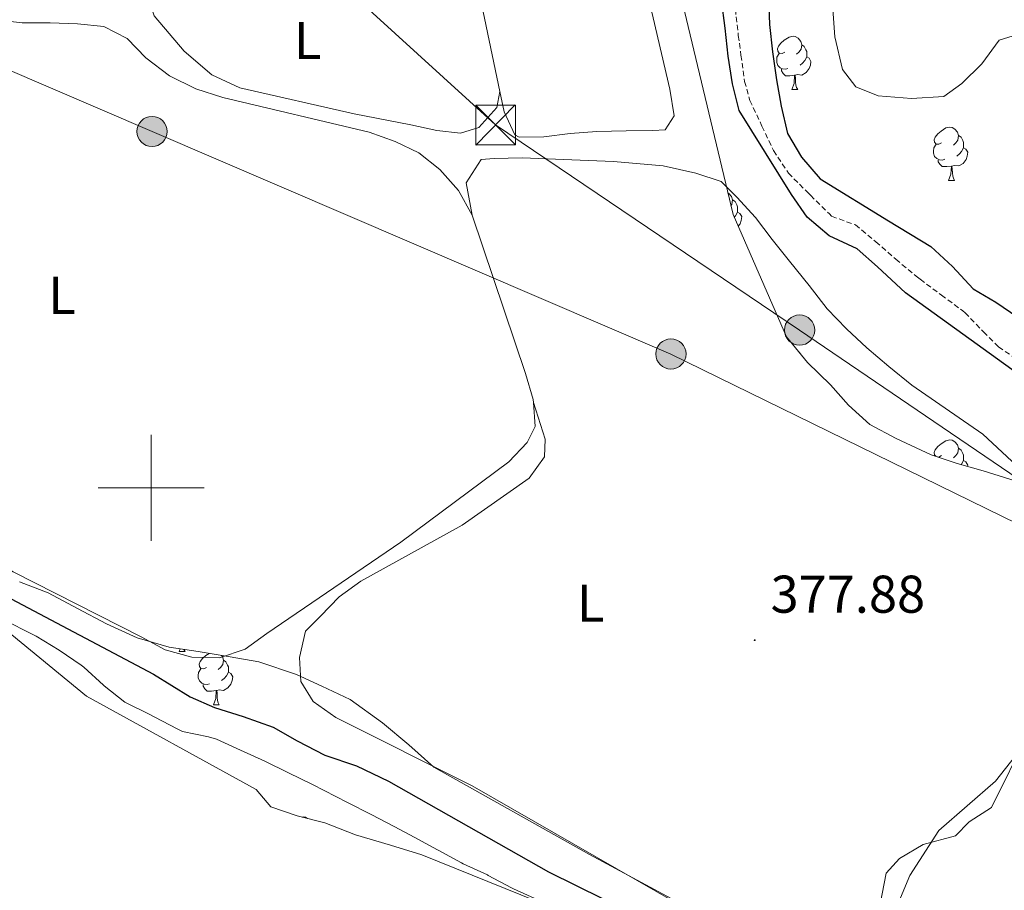
# Model space of a CAD drawing. Units: metres. Extents: x 630842 to 635354, y 4708449 to 4711504.
# Drawn here: x 633475 to 633661, y 4710424 to 4710588 of the extents above; entities that cross this region are included whole.
import ezdxf
from ezdxf.enums import TextEntityAlignment as Align

# ---------------------------------------------------------------- set-up
doc = ezdxf.new("R2010")
doc.units = ezdxf.units.M
doc.header["$MEASUREMENT"] = 0
doc.linetypes.add('TRAZOSX2', pattern=[1.5, 1, -0.5])
for name, color, linetype, lineweight in [('Carátula', 7, 'Continuous', 5), ('Level 11', 142, 'TRAZOSX2', 13), ('Level 32', 252, 'Continuous', 0), ('Level 35', 92, 'Continuous', 0), ('Level 36', 19, 'Continuous', 0), ('Level 37', 92, 'Continuous', 0), ('Level 4', 36, 'Continuous', 30), ('Level 41', 39, 'Continuous', 0), ('Level 51', 144, 'Continuous', 13), ('Level 63', 7, 'Continuous', 0), ('Level 7', 19, 'Continuous', 0)]:
    doc.layers.add(name, color=color, linetype=linetype, lineweight=lineweight)
doc.styles.add('Arial', font='ARIAL.TTF', dxfattribs={"height": 0.2})

# ---------------------------------------------------------------- blocks, each defined once
blk = doc.blocks.new('5PELE')
at = {"layer": 'Carátula', "linetype": 'Continuous', "lineweight": 5}
h = blk.add_hatch(color=9, dxfattribs=at)
edge = h.paths.add_edge_path()
edge.add_arc((0, 0.01), 2.85, 359.999, 719.999)
at = {"layer": 'Carátula', "color": 252, "linetype": 'Continuous', "lineweight": 5}
blk.add_circle((0, 0.01, 0), 2.85, dxfattribs=at)
blk = doc.blocks.new('5TME')
at = {"layer": 'Carátula', "color": 250, "linetype": 'Continuous', "lineweight": 5}
for p, q in [((-3.74, 3.74), (3.75, -3.76)), ((3.72, 3.78), (-3.71, -3.8))]:
    blk.add_line(p, q, dxfattribs=at)
at = {"layer": 'Carátula', "color": 250, "linetype": 'Continuous', "lineweight": 5, "flags": 128}
blk.add_lwpolyline([(-3.74, -3.76), (3.75, -3.76), (3.75, 3.74), (-3.74, 3.74), (-3.71, -3.8)], dxfattribs=at)
blk = doc.blocks.new('5PATER')
at = {"layer": 'Carátula', "linetype": 'Continuous', "lineweight": 5}
h = blk.add_hatch(color=250, dxfattribs=at)
edge = h.paths.add_edge_path()
edge.add_ellipse((0, 0), major_axis=(-1.33, -1.34), ratio=0.999422, start_angle=0, end_angle=360)

msp = doc.modelspace()

# ---------------------------------------------------------------- linework, layer by layer
at = {"layer": 'Level 11', "color": 142, "linetype": 'TRAZOSX2', "lineweight": 13}
msp.add_polyline3d([(633610.21, 4710590.34, 375.19), (633610.76, 4710585.37, 375.14), (633611.26, 4710581.65, 375.12), (633611.96, 4710576.67, 375.12), (633612.96, 4710573.12, 375.12), (633615.07, 4710568.59, 375.12), (633615.23, 4710568.25, 375.12), (633617.41, 4710563.64, 375.12), (633620.21, 4710559.41, 375.12), (633623.73, 4710555.86, 375.12), (633624.38, 4710555.21, 375.12), (633627.94, 4710551.69, 375.12), (633628.37, 4710551.27, 375.12), (633632.86, 4710549.62, 375.12), (633636.72, 4710546.45, 375.12), (633640.49, 4710543.15, 375.12), (633644.32, 4710539.94, 375.12), (633645.06, 4710539.37, 375.12), (633649.07, 4710536.39, 375.12), (633653.09, 4710533.41, 375.12), (633653.54, 4710533.05, 375.12), (633657.01, 4710529.44, 375.12), (633659.85, 4710526.61, 375.12), (633663.99, 4710523.82, 375.09)], dxfattribs=at)
at = {"layer": 'Level 11', "color": 142, "linetype": 'Continuous', "lineweight": 13}
msp.add_polyline3d([(633472.69, 4710474.85, 371.76), (633477.17, 4710472.63, 371.76), (633478.3, 4710472.03, 371.76), (633482.62, 4710469.38, 371.76), (633486.77, 4710466.59, 371.76), (633487.32, 4710466.18, 371.76), (633491, 4710462.8, 371.76), (633491.12, 4710462.7, 371.76), (633495.05, 4710459.62, 371.76), (633495.27, 4710459.5, 371.76), (633499.75, 4710457.28, 371.76), (633500.6, 4710456.86, 371.76), (633505.01, 4710454.51, 371.68), (633505.93, 4710454.04, 371.67), (633510.84, 4710453.05, 371.67), (633512.32, 4710452.6, 371.67), (633516.88, 4710450.55, 371.67), (633521.42, 4710448.45, 371.67), (633525.93, 4710446.29, 371.67), (633530.41, 4710444.07, 371.67), (633532.61, 4710442.95, 371.67), (633537.07, 4710440.67, 371.65), (633541.52, 4710438.39, 371.62), (633545.96, 4710436.09, 371.59), (633549.61, 4710434.14, 371.58), (633554, 4710431.74, 371.58), (633554.12, 4710431.67, 371.58), (633558.52, 4710429.31, 371.58), (633558.89, 4710429.12, 371.58), (633563.42, 4710427, 371.58), (633563.58, 4710426.92, 371.58), (633567.98, 4710424.56, 371.49), (633568.36, 4710424.37, 371.49), (633572.92, 4710422.32, 371.49)], dxfattribs=at)
at = {"layer": 'Level 32', "color": 6, "linetype": 'Continuous', "lineweight": 0, "ltscale": 0.5}
for points in [[(633681.04, 4710489.84, 376.21), (633622.32, 4710529.77, 377.71), (633564.97, 4710568.48, 378.4), (633492.8, 4710634.3, 392.06), (633434.04, 4710687.89, 395.64), (633358.35, 4710757.38, 397.32), (633294.39, 4710816.71, 394.96), (633207.59, 4710896.57, 398.18), (633114.42, 4710981.5, 400.16), (633020.02, 4711068.65, 409.19), (632971.31, 4711161.74, 410.66), (632952.71, 4711196.99, 407.8)], [(633720.84, 4710464.52, 375.55), (633678.34, 4710485.92, 376.71), (633598.05, 4710525.27, 377.56), (633500.17, 4710567.24, 377.22), (633433.66, 4710595.84, 376.87), (633358.43, 4710628.75, 377.09), (633279.91, 4710662.14, 377.45), (633198.99, 4710697.31, 376.21), (633058.92, 4710757.39, 391.64), (632952.05, 4710802.86, 395.02), (632776.53, 4710778.74, 394.17), (632711.61, 4710735.17, 395.11), (632654.89, 4710695.22, 396.25), (632613.68, 4710666.41, 395.06), (632531.88, 4710608.16, 395.07), (632463.81, 4710558.55, 393.76), (632381.36, 4710443.48, 382.35), (632293.44, 4710319.48, 390.91), (632259.24, 4710270.74, 391.8), (632186.95, 4710167.66, 392.73), (632128.67, 4710084.77, 394.16), (632060.5, 4709986.83, 390.04)]]:
    msp.add_polyline3d(points, dxfattribs=at)
at = {"layer": 'Level 35', "color": 92, "linetype": 'Continuous', "lineweight": 0, "ltscale": 0.5}
for points in [[(633663, 4710501.34, 386.45), (633656.96, 4710503.24, 386.72), (633652.02, 4710504.61, 386.9), (633647.17, 4710506.25, 386.99), (633640.56, 4710509.32, 387.09), (633635.6, 4710511.96, 387.09), (633631.53, 4710515.63, 386.99), (633628.18, 4710519.48, 386.99), (633623.83, 4710523.68, 386.99), (633619.83, 4710528.53, 386.99), (633609.77, 4710551.57, 386.54), (633598.17, 4710600.25, 387.72)], [(633628.57, 4710590.32, 385.99), (633628.94, 4710585.13, 385.99), (633630.41, 4710578.97, 385.99), (633632.93, 4710575.65, 385.81), (633637.14, 4710573.99, 385.54), (633643.43, 4710573.46, 385.08), (633649.53, 4710573.84, 384.9), (633652.94, 4710576.27, 384.72), (633656.7, 4710579.98, 384.63), (633659.99, 4710584.5, 384.72), (633663.43, 4710585.56, 384.35)], [(633475.16, 4710482.28, 382.17), (633480.57, 4710480.19, 382.17), (633486.08, 4710477.28, 382.26), (633491.6, 4710474.38, 382.35), (633497.38, 4710471.75, 382.44), (633503.42, 4710469.94, 382.53), (633508.9, 4710469.13, 382.53)], [(633672.96, 4710344.75, 382.99), (633653.47, 4710365.52, 383.44), (633650.21, 4710369.56, 383.35), (633646.23, 4710373.5, 383.17), (633641.52, 4710377.51, 382.99), (633638.26, 4710381.37, 382.9), (633632.47, 4710384.54, 382.72), (633626.96, 4710387.54, 382.62), (633622.24, 4710391.56, 382.53), (633616.34, 4710395.64, 382.53), (633610.64, 4710399, 382.53), (633602.84, 4710402.59, 382.44), (633597.87, 4710405.78, 382.44), (633573, 4710421.92, 382.08), (633551.08, 4710430.82, 382.08), (633545.14, 4710432.62, 382.08), (633538.55, 4710434.6, 382.08), (633532.77, 4710436.86, 382.17), (633527.56, 4710438.14, 382.17), (633522.61, 4710439.87, 382.17), (633519.82, 4710443.1, 382.17), (633487.83, 4710460.74, 381.81), (633471.94, 4710473.76, 381.44)], [(633508.9, 4710469.13, 382.53), (633514.92, 4710468.14, 382.53), (633520.31, 4710467.23, 382.53), (633527.45, 4710464.81, 382.44), (633532.23, 4710462.62, 382.44), (633537.55, 4710460.07, 382.44), (633543.64, 4710455.72, 382.44), (633548.63, 4710451.53, 382.44), (633553.34, 4710447.33, 382.44), (633582.68, 4710430.83, 381.99), (633607.12, 4710417.69, 381.71)], [(633637.55, 4710421.51, 383.44), (633638.64, 4710427.35, 383.35), (633641.14, 4710430.13, 383.35), (633645.64, 4710432.75, 383.26), (633651.71, 4710434.41, 383.08), (633654.31, 4710437, 383.08), (633658.54, 4710439.72, 383.08), (633665.39, 4710453.59, 383.81)]]:
    msp.add_polyline3d(points, dxfattribs=at)
at = {"layer": 'Level 36', "color": 92, "linetype": 'Continuous', "lineweight": 0}
for p, q in [((633620.84, 4710575.17, 0.01), (633621.96, 4710575.17, 0.01)), ((633650.42, 4710558.03, 0.01), (633651.54, 4710558.03, 0.01)), ((633505.26, 4710469.13, 0.01), (633505.45, 4710469.64, 0.01)), ((633505.26, 4710469.13, 0.01), (633506.39, 4710469.13, 0.01)), ((633506.18, 4710469.53, 0.01), (633506.39, 4710469.13, 0.01)), ((633511.74, 4710459.1, 0.01), (633512.86, 4710459.1, 0.01)), ((633541.51, 4710457.19, 0.01), (633541.53, 4710457.23, 0.01)), ((633541.51, 4710457.19, 0.01), (633541.58, 4710457.19, 0.01))]:
    msp.add_line(p, q, dxfattribs=at)
for points in [[(633565.8, 4710574.81, 378.34), (633565.21, 4710571.8, 378.34), (633561.82, 4710568.01, 378.43), (633558.38, 4710566.95, 378.43), (633553.91, 4710567.42, 378.43), (633548.98, 4710568.51, 378.53), (633538.29, 4710570.6, 378.53), (633516.72, 4710575.5, 378.8), (633511.48, 4710577.96, 378.8), (633506.22, 4710582.42, 378.8), (633500.55, 4710589.05, 378.8), (633499.2, 4710593.22, 378.98), (633500.63, 4710594.43, 379.07), (633508.94, 4710598.4, 379.25), (633513.64, 4710600.12, 379.34), (633518.53, 4710601.84, 379.34), (633523.5, 4710603.93, 379.34), (633528.49, 4710604.93, 379.34), (633540.65, 4710607.24, 379.44), (633549.45, 4710609.03, 379.44), (633554.45, 4710609.12, 379.44), (633559.17, 4710606.81, 378.96)], [(633589.98, 4710608.95, 378.75), (633597.85, 4710575.22, 378.66), (633598.67, 4710570.23, 378.47), (633596.99, 4710567.56, 378.47), (633594.62, 4710567.43, 378.47), (633589.62, 4710567.34, 378.47), (633584.07, 4710567.24, 378.47), (633579.06, 4710566.88, 378.47), (633574.07, 4710566.24, 378.47), (633569.43, 4710566.16, 378.47), (633568.6, 4710566.6, 378.47), (633566.61, 4710570.94, 378.29), (633565.8, 4710574.81, 378.34)], [(633565.8, 4710574.81, 378.34), (633562.34, 4710591.35, 378.57), (633559.17, 4710606.81, 378.96)], [(633470.14, 4710588.35, 376.92), (633475.7, 4710587.72, 376.92), (633480.98, 4710587.72, 377.02), (633486.08, 4710587.54, 377.11), (633491.1, 4710587.08, 377.11), (633495.51, 4710584.79, 377.02), (633499.03, 4710581.12, 377.29), (633503.46, 4710577.74, 377.29), (633508.42, 4710575.28, 377.29), (633513.55, 4710573.64, 377.29), (633541.16, 4710567.12, 377.2), (633546.02, 4710565.38, 377.29), (633550.52, 4710563.19, 377.2), (633554.49, 4710560.07, 377.11), (633558.01, 4710556.13, 377.11), (633560.55, 4710551.44, 377.11)], [(633619.54, 4710582.23, 0.01), (633619.01, 4710581.97, 0.01), (633618.48, 4710582.02, 0.01), (633618.21, 4710582.39, 0.01), (633618.16, 4710582.82, 0.01), (633618.32, 4710583.34, 0.01), (633618.8, 4710583.93, 0.01), (633619.43, 4710584.46, 0.01), (633620.33, 4710585.05, 0.01), (633621.08, 4710585.21, 0.01), (633621.5, 4710585.15, 0.01), (633622.03, 4710584.84, 0.01), (633622.56, 4710584.25, 0.01), (633622.72, 4710583.61, 0.01), (633622.61, 4710582.76, 0.01), (633622.19, 4710582.23, 0.01), (633621.77, 4710581.81, 0.01)], [(633622.72, 4710583.61, 0.01), (633623.2, 4710583.3, 0.01), (633623.51, 4710582.66, 0.01), (633623.67, 4710582.34, 0.01), (633623.67, 4710581.76, 0.01), (633623.67, 4710581.33, 0.01), (633623.3, 4710580.64, 0.01), (633622.88, 4710580.16, 0.01), (633622.4, 4710579.74, 0.01)], [(633620.12, 4710579.15, 0.01), (633619.7, 4710578.99, 0.01), (633619.11, 4710579.05, 0.01), (633618.64, 4710579.26, 0.01), (633618.21, 4710579.69, 0.01), (633618, 4710580.27, 0.01), (633618, 4710580.69, 0.01), (633618.05, 4710581.28, 0.01), (633618.48, 4710581.97, 0.01)], [(633623.67, 4710581.33, 0.01), (633624.13, 4710581.08, 0.01), (633624.47, 4710580.47, 0.01), (633624.36, 4710579.74, 0.01), (633624.15, 4710579.1, 0.01), (633623.57, 4710578.36, 0.01), (633622.77, 4710577.88, 0.01), (633621.92, 4710577.99, 0.01), (633621.49, 4710577.86, 0.01)], [(633621.38, 4710577.86, 0.01), (633620.49, 4710577.77, 0.01), (633619.65, 4710577.77, 0.01), (633619.22, 4710578.2, 0.01), (633618.9, 4710578.68, 0.01), (633618.9, 4710578.99, 0.01)], [(633620.84, 4710575.17, 0.01), (633621.27, 4710576.33, 0.01), (633621.38, 4710577.86, 0.01), (633621.49, 4710577.86, 0.01), (633621.53, 4710577.27, 0.01), (633621.56, 4710576.59, 0.01), (633621.63, 4710575.97, 0.01), (633621.75, 4710575.57, 0.01), (633621.96, 4710575.17, 0.01)], [(633649.12, 4710565.09, 0.01), (633648.59, 4710564.83, 0.01), (633648.06, 4710564.88, 0.01), (633647.79, 4710565.25, 0.01), (633647.74, 4710565.68, 0.01), (633647.9, 4710566.2, 0.01), (633648.38, 4710566.79, 0.01), (633649.01, 4710567.32, 0.01), (633649.91, 4710567.91, 0.01), (633650.66, 4710568.07, 0.01), (633651.08, 4710568.01, 0.01), (633651.61, 4710567.7, 0.01), (633652.14, 4710567.11, 0.01), (633652.3, 4710566.47, 0.01), (633652.19, 4710565.62, 0.01), (633651.77, 4710565.09, 0.01), (633651.35, 4710564.67, 0.01)], [(633649.7, 4710562.01, 0.01), (633649.28, 4710561.85, 0.01), (633648.69, 4710561.91, 0.01), (633648.22, 4710562.12, 0.01), (633647.79, 4710562.55, 0.01), (633647.58, 4710563.13, 0.01), (633647.58, 4710563.55, 0.01), (633647.63, 4710564.14, 0.01), (633648.06, 4710564.83, 0.01)], [(633652.3, 4710566.47, 0.01), (633652.78, 4710566.16, 0.01), (633653.09, 4710565.52, 0.01), (633653.25, 4710565.2, 0.01), (633653.25, 4710564.62, 0.01), (633653.25, 4710564.19, 0.01), (633652.88, 4710563.5, 0.01), (633652.46, 4710563.02, 0.01), (633651.98, 4710562.6, 0.01)], [(633653.25, 4710564.19, 0.01), (633653.71, 4710563.94, 0.01), (633654.05, 4710563.33, 0.01), (633653.94, 4710562.6, 0.01), (633653.73, 4710561.96, 0.01), (633653.15, 4710561.22, 0.01), (633652.35, 4710560.74, 0.01), (633651.5, 4710560.85, 0.01), (633651.07, 4710560.72, 0.01)], [(633560.55, 4710551.44, 377.11), (633559.43, 4710557.53, 377.47), (633562.27, 4710561.95, 377.66), (633564.72, 4710562.18, 377.57), (633570, 4710562.27, 377.57), (633587.22, 4710561.57, 377.75), (633596.61, 4710560.74, 377.93), (633602.74, 4710559.39, 378.02), (633607.5, 4710557.83, 378.11), (633610.46, 4710554.88, 378.02), (633613.99, 4710551.03, 377.93), (633617.16, 4710546.9, 377.93), (633620.42, 4710542.77, 377.93), (633624.14, 4710538.19, 377.84), (633627.5, 4710533.79, 377.75), (633631.2, 4710530.03, 377.75), (633635, 4710526.45, 377.84), (633639.16, 4710522.89, 377.84), (633643.5, 4710519.41, 377.75), (633656.86, 4710510.18, 377.84), (633664.17, 4710503.39, 377.84)], [(633650.96, 4710560.72, 0.01), (633650.07, 4710560.63, 0.01), (633649.23, 4710560.63, 0.01), (633648.8, 4710561.06, 0.01), (633648.48, 4710561.54, 0.01), (633648.48, 4710561.85, 0.01)], [(633650.42, 4710558.03, 0.01), (633650.85, 4710559.19, 0.01), (633650.96, 4710560.72, 0.01), (633651.07, 4710560.72, 0.01), (633651.11, 4710560.13, 0.01), (633651.14, 4710559.45, 0.01), (633651.21, 4710558.83, 0.01), (633651.33, 4710558.43, 0.01), (633651.54, 4710558.03, 0.01)], [(633608.79, 4710555.67, 0.01), (633608.98, 4710555.56, 0.01), (633609.5, 4710554.97, 0.01), (633609.66, 4710554.33, 0.01), (633609.56, 4710553.48, 0.01), (633609.37, 4710553.25, 0.01)], [(633609.66, 4710554.33, 0.01), (633610.14, 4710554.02, 0.01), (633610.46, 4710553.38, 0.01), (633610.62, 4710553.06, 0.01), (633610.62, 4710552.48, 0.01), (633610.62, 4710552.05, 0.01), (633610.24, 4710551.36, 0.01), (633609.99, 4710551.07, 0.01)], [(633610.62, 4710552.05, 0.01), (633611.07, 4710551.8, 0.01), (633611.42, 4710551.19, 0.01), (633611.3, 4710550.46, 0.01), (633611.1, 4710549.82, 0.01), (633610.73, 4710549.36, 0.01)], [(633560.55, 4710551.44, 377.11), (633570.64, 4710521.57, 377.2), (633572.09, 4710516.68, 377.2), (633572.13, 4710516.13, 377.2)], [(633572.13, 4710516.13, 377.2), (633572.46, 4710511.59, 377.2), (633570.96, 4710508.56, 377.2), (633567.47, 4710504.95, 377.2), (633547.08, 4710489.75, 377.2), (633521.8, 4710472.55, 377.2), (633517.75, 4710469.57, 377.2), (633512.87, 4710467.93, 377.2), (633507.67, 4710468.11, 377.2), (633502.64, 4710469.48, 377.2), (633498.14, 4710471.95, 376.92), (633473.98, 4710484.18, 376.65), (633444.07, 4710502.59, 376.65), (633402.49, 4710526.53, 376.83), (633385.83, 4710536.89, 376.92), (633381.68, 4710539.82, 376.92), (633381.28, 4710542.18, 376.92), (633383.15, 4710546.94, 376.89)], [(633622.16, 4710525.71, 0.01), (633622.56, 4710525.26, 0.01), (633622.57, 4710525.2, 0.01)], [(633603.2, 4710419.38, 377.2), (633560.53, 4710443.84, 377.2), (633534.81, 4710456.68, 377.2), (633530.57, 4710459.7, 377.2), (633528.23, 4710463.48, 377.2), (633527.96, 4710468.03, 377.2), (633529.15, 4710472.97, 377.2), (633531.92, 4710475.84, 377.2), (633535.5, 4710479.45, 377.2), (633539.55, 4710482.44, 377.2), (633558.66, 4710492.97, 377.38), (633571.34, 4710501.84, 377.38), (633574.18, 4710505.9, 377.38), (633574.31, 4710509.18, 377.38), (633572.13, 4710516.13, 377.2)], [(633648, 4710505.97, 0.01), (633647.79, 4710506.26, 0.01), (633647.74, 4710506.68, 0.01), (633647.9, 4710507.2, 0.01), (633648.38, 4710507.8, 0.01), (633649.01, 4710508.33, 0.01), (633649.91, 4710508.91, 0.01), (633650.66, 4710509.07, 0.01), (633651.08, 4710509.02, 0.01), (633651.61, 4710508.7, 0.01), (633652.14, 4710508.12, 0.01), (633652.3, 4710507.48, 0.01), (633652.19, 4710506.63, 0.01), (633651.77, 4710506.1, 0.01), (633651.35, 4710505.67, 0.01)], [(633652.3, 4710507.48, 0.01), (633652.78, 4710507.16, 0.01), (633653.09, 4710506.52, 0.01), (633653.25, 4710506.2, 0.01), (633653.25, 4710505.62, 0.01), (633653.25, 4710505.2, 0.01), (633652.88, 4710504.51, 0.01), (633652.78, 4710504.4, 0.01)], [(633649.12, 4710506.1, 0.01), (633648.59, 4710505.83, 0.01), (633648.32, 4710505.86, 0.01)], [(633653.25, 4710505.2, 0.01), (633653.71, 4710504.95, 0.01), (633654.05, 4710504.33, 0.01), (633654.01, 4710504.06, 0.01)], [(633510.44, 4710466.16, 0.01), (633509.91, 4710465.89, 0.01), (633509.38, 4710465.94, 0.01), (633509.12, 4710466.32, 0.01), (633509.06, 4710466.74, 0.01), (633509.22, 4710467.26, 0.01), (633509.7, 4710467.86, 0.01), (633510.34, 4710468.38, 0.01), (633510.97, 4710468.79, 0.01)], [(633513.25, 4710468.41, 0.01), (633513.46, 4710468.18, 0.01), (633513.62, 4710467.54, 0.01), (633513.52, 4710466.68, 0.01), (633513.09, 4710466.16, 0.01), (633512.67, 4710465.73, 0.01)], [(633513.62, 4710467.54, 0.01), (633514.1, 4710467.22, 0.01), (633514.42, 4710466.58, 0.01), (633514.58, 4710466.26, 0.01), (633514.58, 4710465.68, 0.01), (633514.58, 4710465.26, 0.01), (633514.2, 4710464.56, 0.01), (633513.78, 4710464.08, 0.01), (633513.3, 4710463.66, 0.01)], [(633511.02, 4710463.08, 0.01), (633510.6, 4710462.92, 0.01), (633510.02, 4710462.98, 0.01), (633509.54, 4710463.18, 0.01), (633509.12, 4710463.61, 0.01), (633508.9, 4710464.2, 0.01), (633508.9, 4710464.62, 0.01), (633508.96, 4710465.2, 0.01), (633509.38, 4710465.89, 0.01)], [(633514.58, 4710465.26, 0.01), (633515.03, 4710465, 0.01), (633515.38, 4710464.39, 0.01), (633515.26, 4710463.66, 0.01), (633515.06, 4710463.02, 0.01), (633514.47, 4710462.28, 0.01), (633513.68, 4710461.8, 0.01), (633512.82, 4710461.91, 0.01), (633512.4, 4710461.78, 0.01)], [(633512.28, 4710461.78, 0.01), (633511.4, 4710461.7, 0.01), (633510.55, 4710461.7, 0.01), (633510.12, 4710462.12, 0.01), (633509.8, 4710462.6, 0.01), (633509.8, 4710462.92, 0.01)], [(633511.74, 4710459.1, 0.01), (633512.18, 4710460.26, 0.01), (633512.28, 4710461.78, 0.01), (633512.4, 4710461.78, 0.01), (633512.43, 4710461.2, 0.01), (633512.46, 4710460.51, 0.01), (633512.54, 4710459.9, 0.01), (633512.65, 4710459.5, 0.01), (633512.86, 4710459.1, 0.01)], [(633663.03, 4710449.47, 377.66), (633659.29, 4710444.67, 377.57), (633648.62, 4710435.38, 377.66), (633643.13, 4710426.91, 377.93), (633641.03, 4710421.96, 377.84)], [(633528.52, 4710437.9, 0.01), (633528.69, 4710437.94, 0.01), (633529.12, 4710437.89, 0.01), (633529.49, 4710437.67, 0.01)]]:
    msp.add_polyline3d(points, dxfattribs=at)
at = {"layer": 'Level 4', "color": 36, "linetype": 'Continuous', "lineweight": 30}
for points in [[(633616.48, 4710592.72, 375.01), (633616.66, 4710587.44, 375.01), (633617.21, 4710582.26, 375.01), (633617.94, 4710577, 375.01), (633618.85, 4710572, 375.01), (633620.03, 4710566.84, 375.01), (633622.66, 4710562.42, 375.01), (633626.19, 4710558.3, 375.01), (633639.07, 4710550.42, 375.01), (633647.08, 4710545.55, 375.01), (633651.15, 4710541.8, 375.01), (633655.05, 4710537.59, 375.01), (633659.37, 4710535.03, 375.01), (633663.52, 4710532.19, 375.01)], [(633670.44, 4710516.47, 375.01), (633642.32, 4710536.82, 375.01), (633637.04, 4710541.74, 375.01), (633633.16, 4710545.13, 375.01), (633627.93, 4710547.58, 375.01), (633623.77, 4710551.06, 375.01), (633620.78, 4710555.38, 375.01), (633610.94, 4710571.23, 375.01), (633609.67, 4710576.21, 375.01), (633608.85, 4710581.48, 375.01), (633608.3, 4710586.75, 375.01), (633607.57, 4710592.02, 375.01)], [(633472.53, 4710479.66, 375.01), (633500.47, 4710464.86, 375.01), (633507.37, 4710460.61, 375.01), (633511.96, 4710458.6, 375.01), (633517.36, 4710456.87, 375.01), (633523.04, 4710454.88, 375.01), (633527.55, 4710452.32, 375.01), (633532.79, 4710449.59, 375.01), (633538.74, 4710447.6, 375.01), (633544.8, 4710444.7, 375.01), (633574.96, 4710427.57, 375.01), (633585.25, 4710422.47, 375.01)]]:
    msp.add_polyline3d(points, dxfattribs=at)
at = {"layer": 'Level 51', "color": 144, "linetype": 'Continuous', "lineweight": 13}
msp.add_polyline3d([(633472.69, 4710474.85, 371.76), (633477.17, 4710472.63, 371.76), (633478.3, 4710472.03, 371.76), (633482.62, 4710469.38, 371.76), (633486.77, 4710466.59, 371.76), (633487.32, 4710466.18, 371.76), (633491, 4710462.8, 371.76), (633491.12, 4710462.7, 371.76), (633495.05, 4710459.62, 371.76), (633495.27, 4710459.5, 371.76), (633499.75, 4710457.28, 371.76), (633500.6, 4710456.86, 371.76), (633505.01, 4710454.51, 371.68), (633505.93, 4710454.04, 371.67), (633510.84, 4710453.05, 371.67), (633512.32, 4710452.6, 371.67), (633516.88, 4710450.55, 371.67), (633521.42, 4710448.45, 371.67), (633525.93, 4710446.29, 371.67), (633530.41, 4710444.07, 371.67), (633532.61, 4710442.95, 371.67), (633537.07, 4710440.67, 371.65), (633541.52, 4710438.39, 371.62), (633545.96, 4710436.09, 371.59), (633549.61, 4710434.14, 371.58), (633554, 4710431.74, 371.58), (633554.12, 4710431.67, 371.58), (633558.52, 4710429.31, 371.58), (633558.89, 4710429.12, 371.58), (633563.42, 4710427, 371.58), (633563.58, 4710426.92, 371.58), (633567.98, 4710424.56, 371.49), (633568.36, 4710424.37, 371.49), (633572.92, 4710422.32, 371.49)], dxfattribs=at)
at = {"layer": 'Level 63', "linetype": 'Continuous', "lineweight": 0}
for points in [[(633500, 4710490, 0.01), (633500, 4710510, 0.01)], [(633490, 4710500, 0.01), (633510, 4710500, 0.01)]]:
    msp.add_polyline3d(points, dxfattribs=at)

# ---------------------------------------------------------------- block references
at = {"layer": 'Level 32', "color": 19, "linetype": 'Continuous', "lineweight": 0, "xscale": 0.9999983015004541, "yscale": 0.9999983015004541}
msp.add_blockref('5TME', (633564.97, 4710568.48, 378.4), dxfattribs=at)
at = {"layer": 'Level 32', "color": 252, "linetype": 'Continuous', "lineweight": 0, "xscale": 0.9999983015004541, "yscale": 0.9999983015004541}
for p in [(633500.17, 4710567.24, 377.22), (633622.32, 4710529.77, 377.71), (633598.05, 4710525.27, 377.56)]:
    msp.add_blockref('5PELE', p, dxfattribs=at)
at = {"layer": 'Level 7', "color": 19, "linetype": 'Continuous', "lineweight": 0, "xscale": 0.1000007614726202, "yscale": 0.1000007614726202}
msp.add_blockref('5PATER', (633613.85, 4710471.28, 377.89), dxfattribs=at)

# ---------------------------------------------------------------- texts
at = {"layer": 'Level 37', "color": 92, "linetype": 'Continuous', "lineweight": 0, "style": 'Arial'}
for p in [(633529.52, 4710584.4, 378.9), (633483.21, 4710536.34, 376.98), (633582.9, 4710478.26, 377.82)]:
    msp.add_text('L', height=7, dxfattribs=at).set_placement(p, align=Align.MIDDLE_CENTER)
at = {"layer": 'Level 41', "color": 19, "linetype": 'Continuous', "lineweight": 0, "style": 'Arial'}
msp.add_text('377.88', height=7, dxfattribs=at).set_placement((633616.85, 4710474.28, 377.89), align=Align.BOTTOM_LEFT)

doc.saveas('drawing.dxf')
